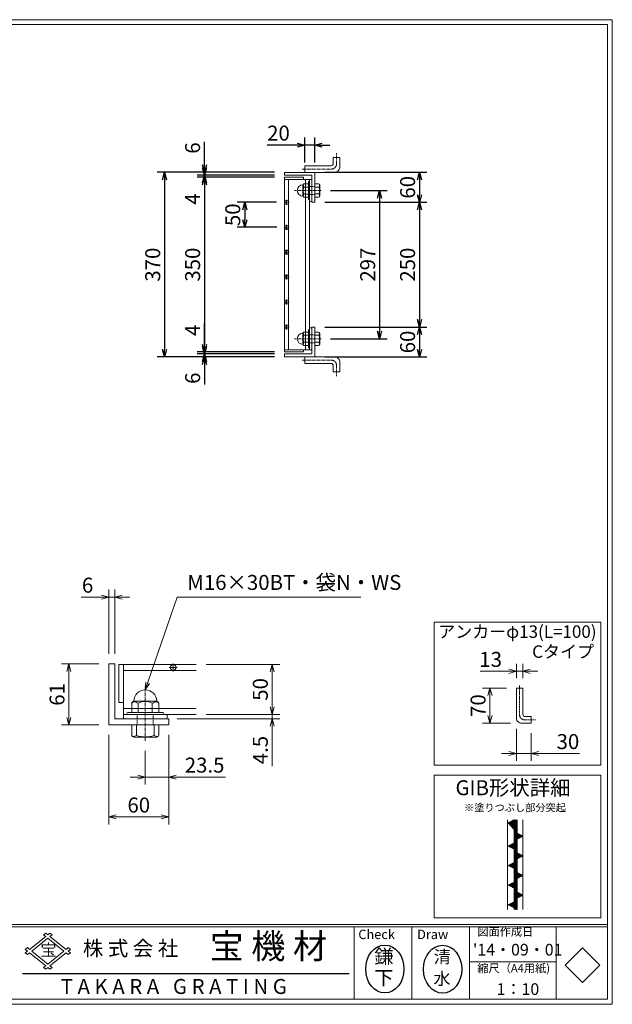
# Model space of a CAD drawing. Units: millimetres. Extents: x 16 to 2805, y 17 to 1990.
# Drawn here: x 1617 to 2805, y 17 to 1990 of the extents above; entities that cross this region are included whole.
import ezdxf

# ---------------------------------------------------------------- set-up
doc = ezdxf.new("R2010")
doc.units = ezdxf.units.MM
doc.linetypes.add('CENTER', pattern=[10, 6.25, -1.25, 1.25, -1.25])
doc.linetypes.add('DASHED', pattern=[3.75, 2.5, -1.25])
for name, color, linetype, lineweight in [('エンボス', 4, 'Continuous', 5), ('中心線', 1, 'CENTER', 5), ('受け枠', 3, 'Continuous', 9), ('寸法線', 2, 'Continuous', 9), ('本体', 7, 'Continuous', 13), ('枠寸法', 31, 'Continuous', 9)]:
    doc.layers.add(name, color=color, linetype=linetype, lineweight=lineweight)
doc.layers.add('外枠', color=7, linetype='Continuous')
doc.dimstyles.new('ISO-25', dxfattribs={"dimscale": 10, "dimtxt": 3, "dimasz": 1.5, "dimexe": 1.5, "dimexo": 2, "dimgap": 0.5, "dimtad": 1, "dimdsep": 46, "dimtxsty": 'Standard', "dimblk": 'OPEN30', "dimcen": 2.5, "dimadec": 0, "dimazin": 0, "dimtfac": 1, "dimtmove": 0, "dimatfit": 0, "dimldrblk": 'OPEN30', "dimfxl": 1, "dimarcsym": 0})

# ---------------------------------------------------------------- blocks, each defined once
blk = doc.blocks.new('GIB詳細')
at = {"layer": 'エンボス', "linetype": 'Continuous'}
h = blk.add_hatch(dxfattribs=at)
h.set_pattern_fill('ANSI31', color=256, scale=0.5, style=0)
h.set_pattern_definition([(45, (8.5257, -12.7679), (-1.122532, 1.122532), [])])
h.paths.add_polyline_path([(26.7, 40.2), (37.9, 45.8), (37.9, 46.6), (26.7, 52.2), (26.7, 79.2), (20.6, 79.2), (8.5, 73.2), (20.6, 59.8), (20.6, 32.6), (8.5, 26.5), (20.6, 20.5), (20.6, -6.7), (8.5, -12.8), (20.6, -18.8), (20.6, -46), (8.5, -52.1), (20.6, -58.1), (20.6, -85.3), (8.5, -91.4), (20.6, -97.4), (20.6, -100.8), (26.7, -100.8), (26.7, -77.8), (37.9, -72.2), (37.9, -71.3), (26.7, -65.7), (26.7, -38.5), (37.9, -32.9), (37.9, -32), (26.7, -26.4), (26.7, 0.8), (37.9, 6.5), (37.9, 7.3), (26.7, 12.9)])
at = {"layer": 'エンボス', "linetype": 'Continuous', "lineweight": 0}
for p, q in [((8.5, 73.2), (20.6, 79.2)), ((8.5, 73.2), (20.6, 59.8)), ((38.8, 46.2), (26.7, 52.2)), ((38.8, 46.2), (26.7, 40.2)), ((8.5, 26.5), (20.6, 32.6)), ((8.5, 26.5), (20.6, 20.5)), ((20.6, 20.5), (20.6, -6.7)), ((38.8, 6.9), (26.7, 12.9)), ((38.8, 6.9), (26.7, 0.8)), ((26.7, 0.8), (26.7, -26.4)), ((8.5, -12.8), (20.6, -6.7)), ((8.5, -12.8), (20.6, -18.8)), ((20.6, -18.8), (20.6, -46)), ((38.8, -32.4), (26.7, -26.4)), ((38.8, -32.4), (26.7, -26.4)), ((38.8, -32.4), (26.7, -38.5)), ((38.8, -32.4), (26.7, -38.5)), ((26.7, -38.5), (26.7, -65.7)), ((8.5, -52.1), (20.6, -46)), ((8.5, -52.1), (20.6, -58.1)), ((20.6, -58.1), (20.6, -85.3)), ((38.8, -71.7), (26.7, -65.7)), ((38.8, -71.7), (26.7, -65.7)), ((38.8, -71.7), (26.7, -65.7)), ((38.8, -71.7), (26.7, -77.8)), ((38.8, -71.7), (26.7, -77.8)), ((38.8, -71.7), (26.7, -77.8)), ((26.7, -77.8), (26.7, -100.8)), ((8.5, -91.4), (20.6, -85.3)), ((8.5, -91.4), (20.6, -97.4)), ((20.6, -97.4), (20.6, -100.8))]:
    blk.add_line(p, q, dxfattribs=at)
at = {"layer": 'エンボス', "lineweight": 0}
for p, q in [((26.7, 79.2), (26.7, 52.2)), ((20.6, 59.8), (20.6, 32.6)), ((26.7, 40.2), (26.7, 12.9)), ((26.7, 38.6), (26.7, 12.9))]:
    blk.add_line(p, q, dxfattribs=at)
at = {"layer": '本体', "lineweight": 0}
for p, q in [((7.7, 79.2), (7.7, -100.8)), ((37.9, 79.2), (37.9, -100.8))]:
    blk.add_line(p, q, dxfattribs=at)
at = {"layer": '本体', "linetype": 'Continuous'}
blk.add_lwpolyline([(-139.6, 168.6), (194.7, 168.6), (194.7, -117.6), (-139.6, -117.6)], close=True, dxfattribs=at)
at = {"layer": '本体', "linetype": 'Continuous', "lineweight": 0, "insert": (-96.9, 158.3), "char_height": 30, "width": 252.84, "attachment_point": 1}
blk.add_mtext('GIB形状詳細', dxfattribs=at)
at = {"layer": '本体', "linetype": 'Continuous', "insert": (-79.9, 111), "char_height": 15, "width": 230.696, "attachment_point": 1}
blk.add_mtext('※塗りつぶし部分突起', dxfattribs=at)
blk = doc.blocks.new('8φボルト穴')
at = {"color": 1}
for p, q in [((3.999999, 4.999999), (3.999999, -5.000001)), ((-0.002071, -0.000001), (8.891344, -0.000001)), ((3.999999, -95.000001), (3.999999, -105.000001)), ((8.999999, -100.000001), (-1.000001, -100.000001))]:
    blk.add_line(p, q, dxfattribs=at)
for centre in [(3.999999, -0.000001), (3.999999, -100.000001)]:
    blk.add_circle(centre, 4)
blk = doc.blocks.new('_Open30')
at = {"color": 0, "linetype": 'ByBlock', "lineweight": -2}
for p, q in [((-1, 0.27), (0, 0)), ((0, 0), (-1, -0.27)), ((0, 0), (-1, 0))]:
    blk.add_line(p, q, dxfattribs=at)
blk = doc.blocks.new('*D24')
at = {"layer": 'Defpoints', "color": 0, "linetype": 'Continuous'}
for p in [(2148.3, 1673.9), (1987.8, 1323.9), (2148.3, 1323.9)]:
    blk.add_point(p, dxfattribs=at)
at = {"layer": '寸法線', "color": 0, "linetype": 'Continuous', "lineweight": -2}
for p, q in [((2128.3, 1673.9), (1972.8, 1673.9)), ((1987.8, 1658.9), (1987.8, 1338.9)), ((2128.3, 1323.9), (1972.8, 1323.9))]:
    blk.add_line(p, q, dxfattribs=at)
at = {"layer": '寸法線', "color": 0, "linetype": 'Continuous', "lineweight": -2, "xscale": 15, "yscale": 15, "zscale": 15}
for p, rotation in [((1987.8, 1673.9), 90), ((1987.8, 1323.9), 270)]:
    blk.add_blockref('_Open30', p, dxfattribs=dict(at, rotation=rotation))
at = {"layer": '寸法線', "color": 0, "linetype": 'Continuous', "insert": (1967.8, 1498.9), "char_height": 30, "attachment_point": 5, "rotation": 90}
blk.add_mtext('350', dxfattribs=at)
blk = doc.blocks.new('*D25')
at = {"layer": 'Defpoints', "color": 0, "linetype": 'Continuous'}
for p in [(2147.8, 1683.9), (1907.8, 1313.9), (2147.8, 1313.9)]:
    blk.add_point(p, dxfattribs=at)
at = {"layer": '枠寸法', "color": 0, "linetype": 'Continuous', "lineweight": -2}
for p, q in [((2127.8, 1683.9), (1892.8, 1683.9)), ((1907.8, 1668.9), (1907.8, 1328.9)), ((2127.8, 1313.9), (1892.8, 1313.9))]:
    blk.add_line(p, q, dxfattribs=at)
at = {"layer": '枠寸法', "color": 0, "linetype": 'Continuous', "lineweight": -2, "xscale": 15, "yscale": 15, "zscale": 15}
for p, rotation in [((1907.8, 1683.9), 90), ((1907.8, 1313.9), 270)]:
    blk.add_blockref('_Open30', p, dxfattribs=dict(at, rotation=rotation))
at = {"layer": '枠寸法', "color": 0, "linetype": 'Continuous', "insert": (1887.8, 1498.9), "char_height": 30, "attachment_point": 5, "rotation": 90}
blk.add_mtext('370', dxfattribs=at)
blk = doc.blocks.new('*D26')
at = {"layer": 'Defpoints', "color": 0, "linetype": 'Continuous'}
for p in [(2208.8, 1683.9), (2208.8, 1623.9), (2418.8, 1623.9)]:
    blk.add_point(p, dxfattribs=at)
at = {"layer": '枠寸法', "color": 0, "linetype": 'Continuous', "lineweight": -2}
for p, q in [((2228.8, 1683.9), (2433.8, 1683.9)), ((2418.8, 1668.9), (2418.8, 1638.9)), ((2228.8, 1623.9), (2433.8, 1623.9))]:
    blk.add_line(p, q, dxfattribs=at)
at = {"layer": '枠寸法', "color": 0, "linetype": 'Continuous', "lineweight": -2, "xscale": 15, "yscale": 15, "zscale": 15}
for p, rotation in [((2418.8, 1683.9), 90), ((2418.8, 1623.9), 270)]:
    blk.add_blockref('_Open30', p, dxfattribs=dict(at, rotation=rotation))
at = {"layer": '枠寸法', "color": 0, "linetype": 'Continuous', "insert": (2398.8, 1653.9), "char_height": 30, "attachment_point": 5, "rotation": 90}
blk.add_mtext('60', dxfattribs=at)
blk = doc.blocks.new('*D27')
at = {"layer": 'Defpoints', "color": 0, "linetype": 'Continuous'}
for p in [(2208.8, 1623.9), (2208.8, 1373.9), (2418.8, 1373.9)]:
    blk.add_point(p, dxfattribs=at)
at = {"layer": '枠寸法', "color": 0, "linetype": 'Continuous', "lineweight": -2}
for p, q in [((2228.8, 1623.9), (2433.8, 1623.9)), ((2418.8, 1608.9), (2418.8, 1388.9)), ((2228.8, 1373.9), (2433.8, 1373.9))]:
    blk.add_line(p, q, dxfattribs=at)
at = {"layer": '枠寸法', "color": 0, "linetype": 'Continuous', "lineweight": -2, "xscale": 15, "yscale": 15, "zscale": 15}
for p, rotation in [((2418.8, 1623.9), 90), ((2418.8, 1373.9), 270)]:
    blk.add_blockref('_Open30', p, dxfattribs=dict(at, rotation=rotation))
at = {"layer": '枠寸法', "color": 0, "linetype": 'Continuous', "insert": (2398.8, 1498.9), "char_height": 30, "attachment_point": 5, "rotation": 90}
blk.add_mtext('250', dxfattribs=at)
blk = doc.blocks.new('*D28')
at = {"layer": 'Defpoints', "color": 0, "linetype": 'Continuous'}
for p in [(2208.8, 1373.9), (2208.8, 1313.9), (2418.8, 1313.9)]:
    blk.add_point(p, dxfattribs=at)
at = {"layer": '枠寸法', "color": 0, "linetype": 'Continuous', "lineweight": -2}
for p, q in [((2228.8, 1373.9), (2433.8, 1373.9)), ((2418.8, 1358.9), (2418.8, 1328.9)), ((2228.8, 1313.9), (2433.8, 1313.9))]:
    blk.add_line(p, q, dxfattribs=at)
at = {"layer": '枠寸法', "color": 0, "linetype": 'Continuous', "lineweight": -2, "xscale": 15, "yscale": 15, "zscale": 15}
for p, rotation in [((2418.8, 1373.9), 90), ((2418.8, 1313.9), 270)]:
    blk.add_blockref('_Open30', p, dxfattribs=dict(at, rotation=rotation))
at = {"layer": '枠寸法', "color": 0, "linetype": 'Continuous', "insert": (2398.8, 1343.9), "char_height": 30, "attachment_point": 5, "rotation": 90}
blk.add_mtext('60', dxfattribs=at)
blk = doc.blocks.new('*D29')
at = {"layer": 'Defpoints', "color": 0, "linetype": 'Continuous'}
for p in [(1987.8, 1683.9), (2147.8, 1683.9), (2147.8, 1677.9)]:
    blk.add_point(p, dxfattribs=at)
at = {"layer": '枠寸法', "color": 0, "linetype": 'Continuous', "lineweight": -2}
for p, q in [((1987.8, 1698.9), (1987.8, 1745.2)), ((2127.8, 1683.9), (1972.8, 1683.9)), ((2127.8, 1677.9), (1972.8, 1677.9)), ((1987.8, 1677.9), (1987.8, 1683.9)), ((1987.8, 1662.9), (1987.8, 1647.9))]:
    blk.add_line(p, q, dxfattribs=at)
at = {"layer": '枠寸法', "color": 0, "linetype": 'Continuous', "lineweight": -2, "xscale": 15, "yscale": 15, "zscale": 15}
for p, rotation in [((1987.8, 1683.9), 270), ((1987.8, 1677.9), 90)]:
    blk.add_blockref('_Open30', p, dxfattribs=dict(at, rotation=rotation))
at = {"layer": '枠寸法', "color": 0, "linetype": 'Continuous', "insert": (1967.8, 1732.6), "char_height": 30, "attachment_point": 5, "rotation": 90}
blk.add_mtext('6', dxfattribs=at)
blk = doc.blocks.new('*D30')
at = {"layer": 'Defpoints', "color": 0, "linetype": 'Continuous'}
for p in [(2147.8, 1677.9), (1987.8, 1673.9), (2147.8, 1673.9)]:
    blk.add_point(p, dxfattribs=at)
at = {"layer": '枠寸法', "color": 0, "linetype": 'Continuous', "lineweight": -2}
for p, q in [((1987.8, 1692.9), (1987.8, 1707.9)), ((2127.8, 1677.9), (1972.8, 1677.9)), ((1987.8, 1677.9), (1987.8, 1673.9)), ((2127.8, 1673.9), (1972.8, 1673.9)), ((1987.8, 1658.9), (1987.8, 1617))]:
    blk.add_line(p, q, dxfattribs=at)
at = {"layer": '枠寸法', "color": 0, "linetype": 'Continuous', "lineweight": -2, "xscale": 15, "yscale": 15, "zscale": 15}
for p, rotation in [((1987.8, 1677.9), 270), ((1987.8, 1673.9), 90)]:
    blk.add_blockref('_Open30', p, dxfattribs=dict(at, rotation=rotation))
at = {"layer": '枠寸法', "color": 0, "linetype": 'Continuous', "insert": (1967.8, 1630.4), "char_height": 30, "attachment_point": 5, "rotation": 90}
blk.add_mtext('4', dxfattribs=at)
blk = doc.blocks.new('*D31')
at = {"layer": 'Defpoints', "color": 0, "linetype": 'Continuous'}
for p in [(1987.8, 1313.9), (2147.8, 1319.9), (2147.8, 1313.9)]:
    blk.add_point(p, dxfattribs=at)
at = {"layer": '枠寸法', "color": 0, "linetype": 'Continuous', "lineweight": -2}
for p, q in [((1987.8, 1334.9), (1987.8, 1349.9)), ((2127.8, 1319.9), (1972.8, 1319.9)), ((2127.8, 1313.9), (1972.8, 1313.9)), ((1987.8, 1319.9), (1987.8, 1313.9)), ((1987.8, 1298.9), (1987.8, 1258.7))]:
    blk.add_line(p, q, dxfattribs=at)
at = {"layer": '枠寸法', "color": 0, "linetype": 'Continuous', "lineweight": -2, "xscale": 15, "yscale": 15, "zscale": 15}
for p, rotation in [((1987.8, 1319.9), 270), ((1987.8, 1313.9), 90)]:
    blk.add_blockref('_Open30', p, dxfattribs=dict(at, rotation=rotation))
at = {"layer": '枠寸法', "color": 0, "linetype": 'Continuous', "insert": (1967.8, 1271.3), "char_height": 30, "attachment_point": 5, "rotation": 90}
blk.add_mtext('6', dxfattribs=at)
blk = doc.blocks.new('*D32')
at = {"layer": 'Defpoints', "color": 0, "linetype": 'Continuous'}
for p in [(1987.8, 1323.9), (2147.8, 1323.9), (2147.8, 1319.9)]:
    blk.add_point(p, dxfattribs=at)
at = {"layer": '枠寸法', "color": 0, "linetype": 'Continuous', "lineweight": -2}
for p, q in [((1987.8, 1338.9), (1987.8, 1380.8)), ((2127.8, 1323.9), (1972.8, 1323.9)), ((1987.8, 1319.9), (1987.8, 1323.9)), ((2127.8, 1319.9), (1972.8, 1319.9)), ((1987.8, 1304.9), (1987.8, 1289.9))]:
    blk.add_line(p, q, dxfattribs=at)
at = {"layer": '枠寸法', "color": 0, "linetype": 'Continuous', "lineweight": -2, "xscale": 15, "yscale": 15, "zscale": 15}
for p, rotation in [((1987.8, 1323.9), 270), ((1987.8, 1319.9), 90)]:
    blk.add_blockref('_Open30', p, dxfattribs=dict(at, rotation=rotation))
at = {"layer": '枠寸法', "color": 0, "linetype": 'Continuous', "insert": (1967.8, 1367.3), "char_height": 30, "attachment_point": 5, "rotation": 90}
blk.add_mtext('4', dxfattribs=at)
blk = doc.blocks.new('*D34')
at = {"layer": 'Defpoints', "color": 0, "linetype": 'Continuous'}
for p in [(2220.5, 1647.4), (2220.5, 1350.4), (2338.8, 1350.4)]:
    blk.add_point(p, dxfattribs=at)
at = {"layer": '寸法線', "color": 0, "linetype": 'Continuous', "lineweight": -2}
for p, q in [((2240.5, 1647.4), (2353.8, 1647.4)), ((2338.8, 1632.4), (2338.8, 1365.4)), ((2240.5, 1350.4), (2353.8, 1350.4))]:
    blk.add_line(p, q, dxfattribs=at)
at = {"layer": '寸法線', "color": 0, "linetype": 'Continuous', "lineweight": -2, "xscale": 15, "yscale": 15, "zscale": 15}
for p, rotation in [((2338.8, 1647.4), 90), ((2338.8, 1350.4), 270)]:
    blk.add_blockref('_Open30', p, dxfattribs=dict(at, rotation=rotation))
at = {"layer": '寸法線', "color": 0, "linetype": 'Continuous', "insert": (2318.8, 1498.9), "char_height": 30, "attachment_point": 5, "rotation": 90}
blk.add_mtext('297', dxfattribs=at)
blk = doc.blocks.new('*D37')
at = {"layer": 'Defpoints', "color": 0, "ltscale": 3}
for p in [(2188.8, 1738.6), (2188.8, 1683.9), (2208.8, 1683.9)]:
    blk.add_point(p, dxfattribs=at)
at = {"layer": '枠寸法', "color": 0, "lineweight": -2, "ltscale": 3}
for p, q in [((2173.8, 1738.6), (2113.2, 1738.6)), ((2188.8, 1703.9), (2188.8, 1753.6)), ((2208.8, 1738.6), (2188.8, 1738.6)), ((2208.8, 1703.9), (2208.8, 1753.6)), ((2223.8, 1738.6), (2238.8, 1738.6))]:
    blk.add_line(p, q, dxfattribs=at)
at = {"layer": '枠寸法', "color": 0, "lineweight": -2, "ltscale": 3, "xscale": 15, "yscale": 15, "zscale": 15}
blk.add_blockref('_Open30', (2188.8, 1738.6), dxfattribs=at)
at = {"layer": '枠寸法', "color": 0, "lineweight": -2, "ltscale": 3, "xscale": 15, "yscale": 15, "zscale": 15, "rotation": 180}
blk.add_blockref('_Open30', (2208.8, 1738.6), dxfattribs=at)
at = {"layer": '枠寸法', "color": 0, "ltscale": 3, "insert": (2136, 1758.6), "char_height": 30, "attachment_point": 5}
blk.add_mtext('20', dxfattribs=at)
blk = doc.blocks.new('*D38')
at = {"layer": 'Defpoints', "color": 0, "ltscale": 3}
for p in [(2152.3, 1623.9), (2068.3, 1573.9), (2152.8, 1573.9)]:
    blk.add_point(p, dxfattribs=at)
at = {"layer": '寸法線', "color": 0, "lineweight": -2, "ltscale": 3}
for p, q in [((2132.3, 1623.9), (2053.3, 1623.9)), ((2068.3, 1608.9), (2068.3, 1588.9)), ((2132.8, 1573.9), (2053.3, 1573.9))]:
    blk.add_line(p, q, dxfattribs=at)
at = {"layer": '寸法線', "color": 0, "lineweight": -2, "ltscale": 3, "xscale": 15, "yscale": 15, "zscale": 15}
for p, rotation in [((2068.3, 1623.9), 90), ((2068.3, 1573.9), 270)]:
    blk.add_blockref('_Open30', p, dxfattribs=dict(at, rotation=rotation))
at = {"layer": '寸法線', "color": 0, "ltscale": 3, "insert": (2048.3, 1598.9), "char_height": 30, "attachment_point": 5, "rotation": 90}
blk.add_mtext('50', dxfattribs=at)
blk = doc.blocks.new('*D6')
at = {"layer": 'Defpoints', "color": 0, "ltscale": 3}
for p in [(164.8, 92.8), (194.8, 84.3), (194.8, 23.3)]:
    blk.add_point(p, dxfattribs=at)
at = {"layer": '枠寸法', "color": 0, "lineweight": -2, "ltscale": 3}
for p, q in [((164.8, 72.8), (164.8, 8.3)), ((194.8, 64.3), (194.8, 8.3)), ((149.8, 23.3), (134.8, 23.3)), ((164.8, 23.3), (194.8, 23.3)), ((209.8, 23.3), (291.1, 23.3))]:
    blk.add_line(p, q, dxfattribs=at)
at = {"layer": '枠寸法', "color": 0, "lineweight": -2, "ltscale": 3, "xscale": 15, "yscale": 15, "zscale": 15}
blk.add_blockref('_Open30', (164.8, 23.3), dxfattribs=at)
at = {"layer": '枠寸法', "color": 0, "lineweight": -2, "ltscale": 3, "xscale": 15, "yscale": 15, "zscale": 15, "rotation": 180}
blk.add_blockref('_Open30', (194.8, 23.3), dxfattribs=at)
at = {"layer": '枠寸法', "color": 0, "ltscale": 3, "insert": (268.2, 43.3), "char_height": 30, "attachment_point": 5}
blk.add_mtext('30', dxfattribs=at)
blk = doc.blocks.new('*D7')
at = {"layer": 'Defpoints', "color": 0, "ltscale": 3}
for p in [(164.8, 188), (164.8, 154.3), (177.8, 154.3)]:
    blk.add_point(p, dxfattribs=at)
at = {"layer": '枠寸法', "color": 0, "lineweight": -2, "ltscale": 3}
for p, q in [((164.8, 174.3), (164.8, 203)), ((177.8, 174.3), (177.8, 203)), ((149.8, 188), (91.9, 188)), ((177.8, 188), (164.8, 188)), ((192.8, 188), (207.8, 188))]:
    blk.add_line(p, q, dxfattribs=at)
at = {"layer": '枠寸法', "color": 0, "lineweight": -2, "ltscale": 3, "xscale": 15, "yscale": 15, "zscale": 15}
blk.add_blockref('_Open30', (164.8, 188), dxfattribs=at)
at = {"layer": '枠寸法', "color": 0, "lineweight": -2, "ltscale": 3, "xscale": 15, "yscale": 15, "zscale": 15, "rotation": 180}
blk.add_blockref('_Open30', (177.8, 188), dxfattribs=at)
at = {"layer": '枠寸法', "color": 0, "ltscale": 3, "insert": (113.3, 208), "char_height": 30, "attachment_point": 5}
blk.add_mtext('13', dxfattribs=at)
blk = doc.blocks.new('*D8')
at = {"layer": 'Defpoints', "color": 0, "ltscale": 3}
for p in [(111.9, 154.3), (164.8, 154.3), (173.3, 84.3)]:
    blk.add_point(p, dxfattribs=at)
at = {"layer": '枠寸法', "color": 0, "lineweight": -2, "ltscale": 3}
for p, q in [((144.8, 154.3), (96.9, 154.3)), ((111.9, 99.3), (111.9, 139.3)), ((153.3, 84.3), (96.9, 84.3))]:
    blk.add_line(p, q, dxfattribs=at)
at = {"layer": '枠寸法', "color": 0, "lineweight": -2, "ltscale": 3, "xscale": 15, "yscale": 15, "zscale": 15}
for p, rotation in [((111.9, 154.3), 90), ((111.9, 84.3), 270)]:
    blk.add_blockref('_Open30', p, dxfattribs=dict(at, rotation=rotation))
at = {"layer": '枠寸法', "color": 0, "ltscale": 3, "insert": (91.9, 119.3), "char_height": 30, "attachment_point": 5, "rotation": 90}
blk.add_mtext('70', dxfattribs=at)
blk = doc.blocks.new('*D14')
at = {"layer": 'Defpoints', "color": 0, "ltscale": 3}
for p in [(160.5, 751.8), (102.2, 742.8), (312.8, 742.8)]:
    blk.add_point(p, dxfattribs=at)
at = {"layer": '寸法線', "color": 0, "lineweight": -2, "ltscale": 3}
for p, q in [((312.8, 766.8), (312.8, 781.8)), ((180.5, 751.8), (327.8, 751.8)), ((312.8, 751.8), (312.8, 742.8)), ((122.2, 742.8), (327.8, 742.8)), ((312.8, 727.8), (312.8, 647.8))]:
    blk.add_line(p, q, dxfattribs=at)
at = {"layer": '寸法線', "color": 0, "lineweight": -2, "ltscale": 3, "xscale": 15, "yscale": 15, "zscale": 15}
for p, rotation in [((312.8, 751.8), 270), ((312.8, 742.8), 90)]:
    blk.add_blockref('_Open30', p, dxfattribs=dict(at, rotation=rotation))
at = {"layer": '寸法線', "color": 0, "ltscale": 3, "insert": (292.8, 680.3), "char_height": 30, "attachment_point": 5, "rotation": 90}
blk.add_mtext('4.5', dxfattribs=at)
blk = doc.blocks.new('*D11')
at = {"layer": 'Defpoints', "color": 0, "ltscale": 3}
for p in [(105.2, 730.8), (58.2, 698.7), (105.2, 626.2)]:
    blk.add_point(p, dxfattribs=at)
at = {"layer": '寸法線', "color": 0, "lineweight": -2, "ltscale": 3}
for p, q in [((105.2, 710.8), (105.2, 611.2)), ((58.2, 678.7), (58.2, 611.2)), ((43.2, 626.2), (28.2, 626.2)), ((58.2, 626.2), (105.2, 626.2)), ((120.2, 626.2), (219.1, 626.2))]:
    blk.add_line(p, q, dxfattribs=at)
at = {"layer": '寸法線', "color": 0, "lineweight": -2, "ltscale": 3, "xscale": 15, "yscale": 15, "zscale": 15}
blk.add_blockref('_Open30', (58.2, 626.2), dxfattribs=at)
at = {"layer": '寸法線', "color": 0, "lineweight": -2, "ltscale": 3, "xscale": 15, "yscale": 15, "zscale": 15, "rotation": 180}
blk.add_blockref('_Open30', (105.2, 626.2), dxfattribs=at)
at = {"layer": '寸法線', "color": 0, "ltscale": 3, "insert": (177.2, 646.2), "char_height": 30, "attachment_point": 5}
blk.add_mtext('23.5', dxfattribs=at)
blk = doc.blocks.new('*D13')
at = {"layer": 'Defpoints', "color": 0, "ltscale": 3}
for p in [(-94.8, 852.8), (-14.8, 852.8), (-14.8, 730.8)]:
    blk.add_point(p, dxfattribs=at)
at = {"layer": '寸法線', "color": 0, "lineweight": -2, "ltscale": 3}
for p, q in [((-34.8, 852.8), (-109.8, 852.8)), ((-94.8, 745.8), (-94.8, 837.8)), ((-34.8, 730.8), (-109.8, 730.8))]:
    blk.add_line(p, q, dxfattribs=at)
at = {"layer": '寸法線', "color": 0, "lineweight": -2, "ltscale": 3, "xscale": 15, "yscale": 15, "zscale": 15}
for p, rotation in [((-94.8, 852.8), 90), ((-94.8, 730.8), 270)]:
    blk.add_blockref('_Open30', p, dxfattribs=dict(at, rotation=rotation))
at = {"layer": '寸法線', "color": 0, "ltscale": 3, "insert": (-114.8, 791.8), "char_height": 30, "attachment_point": 5, "rotation": 90}
blk.add_mtext('61', dxfattribs=at)
blk = doc.blocks.new('*D12')
at = {"layer": 'Defpoints', "color": 0, "ltscale": 3}
for p in [(-14.8, 730.8), (105.2, 730.8), (105.2, 546.2)]:
    blk.add_point(p, dxfattribs=at)
at = {"layer": '寸法線', "color": 0, "lineweight": -2, "ltscale": 3}
for p, q in [((-14.8, 710.8), (-14.8, 531.2)), ((105.2, 710.8), (105.2, 531.2)), ((0.2, 546.2), (90.2, 546.2))]:
    blk.add_line(p, q, dxfattribs=at)
at = {"layer": '寸法線', "color": 0, "lineweight": -2, "ltscale": 3, "xscale": 15, "yscale": 15, "zscale": 15, "rotation": 180}
blk.add_blockref('_Open30', (-14.8, 546.2), dxfattribs=at)
at = {"layer": '寸法線', "color": 0, "lineweight": -2, "ltscale": 3, "xscale": 15, "yscale": 15, "zscale": 15}
blk.add_blockref('_Open30', (105.2, 546.2), dxfattribs=at)
at = {"layer": '寸法線', "color": 0, "ltscale": 3, "insert": (45.2, 566.2), "char_height": 30, "attachment_point": 5}
blk.add_mtext('60', dxfattribs=at)
blk = doc.blocks.new('*D16')
at = {"layer": 'Defpoints', "color": 0, "ltscale": 3}
for p in [(-14.8, 986.8), (-14.8, 852.8), (-2.8, 852.8)]:
    blk.add_point(p, dxfattribs=at)
at = {"layer": '寸法線', "color": 0, "lineweight": -2, "ltscale": 3}
for p, q in [((-29.8, 986.8), (-70, 986.8)), ((-14.8, 872.8), (-14.8, 1001.8)), ((-2.8, 986.8), (-14.8, 986.8)), ((-2.8, 872.8), (-2.8, 1001.8)), ((12.2, 986.8), (27.2, 986.8))]:
    blk.add_line(p, q, dxfattribs=at)
at = {"layer": '寸法線', "color": 0, "lineweight": -2, "ltscale": 3, "xscale": 15, "yscale": 15, "zscale": 15}
blk.add_blockref('_Open30', (-14.8, 986.8), dxfattribs=at)
at = {"layer": '寸法線', "color": 0, "lineweight": -2, "ltscale": 3, "xscale": 15, "yscale": 15, "zscale": 15, "rotation": 180}
blk.add_blockref('_Open30', (-2.8, 986.8), dxfattribs=at)
at = {"layer": '寸法線', "color": 0, "ltscale": 3, "insert": (-57.4, 1006.8), "char_height": 30, "attachment_point": 5}
blk.add_mtext('6', dxfattribs=at)
blk = doc.blocks.new('φ6')
at = {"layer": '中心線'}
for p, q in [((-1, 0), (7, 0)), ((3, -4), (3, 4))]:
    blk.add_line(p, q, dxfattribs=at)
at = {"layer": '本体', "ltscale": 3}
blk.add_circle((3, 0), 3, dxfattribs=at)
blk = doc.blocks.new('*D15')
at = {"layer": 'Defpoints', "color": 0, "ltscale": 3}
for p in [(160.5, 851.8), (312.8, 851.8), (160.5, 751.8)]:
    blk.add_point(p, dxfattribs=at)
at = {"layer": '寸法線', "color": 0, "lineweight": -2, "ltscale": 3}
for p, q in [((180.5, 851.8), (327.8, 851.8)), ((312.8, 766.8), (312.8, 836.8)), ((180.5, 751.8), (327.8, 751.8))]:
    blk.add_line(p, q, dxfattribs=at)
at = {"layer": '寸法線', "color": 0, "lineweight": -2, "ltscale": 3, "xscale": 15, "yscale": 15, "zscale": 15}
for p, rotation in [((312.8, 851.8), 90), ((312.8, 751.8), 270)]:
    blk.add_blockref('_Open30', p, dxfattribs=dict(at, rotation=rotation))
at = {"layer": '寸法線', "color": 0, "ltscale": 3, "insert": (292.8, 801.8), "char_height": 30, "attachment_point": 5, "rotation": 90}
blk.add_mtext('50', dxfattribs=at)
blk = doc.blocks.new('鎌下')
at = {"layer": '外枠', "linetype": 'Continuous'}
blk.add_ellipse((61.7, -84.6), major_axis=(0, -47.9), ratio=0.8, dxfattribs=at)
at = {"layer": '外枠', "linetype": 'Continuous', "char_height": 28.175, "width": 43.853, "attachment_point": 1}
for s, insert in [('{\\fHGSeikaishotaiPRO|b0|i0|c128|p65;鎌}', (40.6, -45.6)), ('{\\fHGSeikaishotaiPRO|b0|i0|c128|p65;下}', (40.6, -88.1))]:
    blk.add_mtext(s, dxfattribs=dict(at, insert=insert))
blk = doc.blocks.new('1M16ボルト断面図(ｺﾞﾑ無)')
at = {"layer": '中心線', "linetype": 'CENTER'}
blk.add_line((0, -23.5), (0, 30), dxfattribs=at)
at = {"layer": '受け枠'}
for p, q in [((-17.5, 1.9), (17.5, 1.9)), ((-17.5, 0), (17.5, 0)), ((-13.5, 11.1), (-13.5, 1.9)), ((-11.4, 13.2), (11.4, 13.2)), ((-7, 11.1), (-7, 1.9)), ((7, 11.1), (7, 1.9)), ((13.5, 11.1), (13.5, 1.9)), ((-13.5, -10.5), (13.5, -10.5)), ((-13.5, -10.5), (-13.5, -18.1)), ((-6.9, -18.6), (-6.9, -10.5)), ((6.9, -18.6), (6.9, -10.5)), ((13.5, -10.5), (13.5, -18.1)), ((-10.7, -20.9), (10.7, -20.9))]:
    blk.add_line(p, q, dxfattribs=at)
at = {"layer": '受け枠', "linetype": 'DASHED'}
for p, q in [((-8, -10.5), (-8, 0)), ((8, -10.5), (8, 0))]:
    blk.add_line(p, q, dxfattribs=at)
at = {"layer": '受け枠', "ltscale": 3}
for centre, radius, start, end in [((0, 13.2), 11.4, 0, 180), ((0, -1.6), 14.5, 61.0495, 118.9505), ((0, -6.2), 14.1, 240.7011, 299.2989)]:
    blk.add_arc(centre, radius, start, end, dxfattribs=at)
at = {"layer": '受け枠'}
for centre, radius, start, end in [((-17.5, 0.9), 1, 90, 180), ((-17.5, 1), 1, 180, 270), ((-11.4, 11.1), 2.08, 90, 180), ((11.4, 11.1), 2.08, 0, 90), ((17.5, 0.9), 1, 0, 90), ((17.5, 1), 1, 270, 0), ((-10.7, -18.1), 2.77, 180, 270), ((10.7, -18.1), 2.77, 270, 0)]:
    blk.add_arc(centre, radius, start, end, dxfattribs=at)
at = {"layer": '受け枠', "ltscale": 3}
for points in [[(-11.4, 12.5), (-12.1, 12.4), (-13.1, 12), (-13.5, 11.1)], [(-7, 11.1), (-8.4, 12), (-10, 12.6), (-11.4, 12.5)], [(7, 11.1), (8.4, 12), (10, 12.6), (11.4, 12.5)], [(11.4, 12.5), (12.1, 12.4), (13.1, 12), (13.5, 11.1)], [(-11.4, -20), (-12.1, -19.9), (-13.3, -19.7), (-13.5, -17.6)], [(-6.9, -18.6), (-8.4, -19.5), (-10, -20.1), (-11.4, -20)], [(6.9, -18.6), (8.4, -19.5), (10, -20.1), (11.4, -20)], [(11.4, -20), (12.1, -19.9), (13.3, -19.7), (13.5, -17.6)]]:
    blk.add_open_spline(points, degree=3, dxfattribs=at)
blk = doc.blocks.new('詳細通し枠CタイプH56以上')
at = {"layer": '枠寸法', "linetype": 'CENTER'}
for p, q in [((171.291, 159.436), (171.291, 100.7)), ((181.191, 90.8), (203.041, 90.8))]:
    blk.add_line(p, q, dxfattribs=at)
at = {"layer": '枠寸法'}
for p, q in [((164.791, 154.3), (164.791, 92.8)), ((177.791, 154.3), (164.791, 154.3)), ((177.791, 102.3), (177.791, 154.3)), ((173.291, 84.3), (194.791, 84.3)), ((194.791, 97.3), (182.791, 97.3)), ((194.791, 97.3), (194.791, 84.3))]:
    blk.add_line(p, q, dxfattribs=at)
at = {"layer": '枠寸法', "ltscale": 3}
blk.add_lwpolyline([(0, 286.82), (334.32, 286.82), (334.32, 0), (0, 0)], close=True, dxfattribs=at)
at = {"layer": '枠寸法', "linetype": 'CENTER'}
blk.add_arc((181.191, 100.7), 9.9, 180, 270, dxfattribs=at)
at = {"layer": '枠寸法'}
for centre, radius, start, end in [((182.791, 102.3), 5, 180, 270), ((174.546, 94.054), 9.835, 187.329232, 262.670768)]:
    blk.add_arc(centre, radius, start, end, dxfattribs=at)
at = {"layer": '枠寸法', "linetype": 'Continuous', "lineweight": 9, "ltscale": 100, "char_height": 25, "attachment_point": 1}
for s, insert, width in [('アンカーφ13(L=100)', (8.084, 280.031), 1015.1375), ('Cタイプ', (196.493, 239.968), 111.45995)]:
    blk.add_mtext(s, dxfattribs=dict(at, insert=insert, width=width))
at = {"layer": '枠寸法', "ltscale": 3}
dim = blk.add_linear_dim(base=(164.791, 188.02), p1=(177.791, 154.3), p2=(164.791, 154.3), dimstyle='ISO-25', dxfattribs=at)
dim.commit()
dim.dimension.update_dxf_attribs({"geometry": '*D7', "text_midpoint": (113.344, 208.02)})
dim = blk.add_linear_dim(base=(111.889, 154.3), p1=(173.291, 84.3), p2=(164.791, 154.3), angle=90, dimstyle='ISO-25', dxfattribs=at)
dim.commit()
dim.dimension.update_dxf_attribs({"geometry": '*D8', "text_midpoint": (91.889, 119.3)})
dim = blk.add_linear_dim(base=(194.791, 23.331), p1=(164.791, 92.8), p2=(194.791, 84.3), dimstyle='ISO-25', dxfattribs=at)
dim.commit()
dim.dimension.update_dxf_attribs({"geometry": '*D6', "text_midpoint": (268.22, 23.331), "dimtype": 160})
blk = doc.blocks.new('H50A用')
at = {"layer": '中心線', "linetype": 'CENTER'}
blk.add_line((-927, 367.902), (-927, 477.202), dxfattribs=at)
at = {"layer": '受け枠', "ltscale": 3}
for p, q in [((-1000, 522), (-1000, 400)), ((-988, 522), (-1000, 522)), ((-988, 412), (-988, 522)), ((-1000, 400), (-880, 400)), ((-880, 412), (-988, 412)), ((-880, 400), (-880, 412))]:
    blk.add_line(p, q, dxfattribs=at)
at = {"layer": '受け枠'}
for p, q in [((-954, 443.148), (-954, 424.889)), ((-949.846, 447.302), (-904.154, 447.302)), ((-941.019, 443.148), (-941.019, 424.889)), ((-912.981, 443.148), (-912.981, 424.889)), ((-900, 443.148), (-900, 424.889)), ((-962, 424.889), (-892, 424.889)), ((-962, 421), (-892, 421)), ((-954, 400), (-954, 379.282)), ((-954, 400), (-900, 400)), ((-944.744, 378.662), (-944.744, 400)), ((-909.256, 378.662), (-909.256, 400)), ((-900, 400), (-900, 379.282)), ((-950.103, 375.385), (-903.897, 375.385))]:
    blk.add_line(p, q, dxfattribs=at)
at = {"layer": '受け枠', "linetype": 'DASHED'}
for p, q in [((-943, 400), (-943, 421)), ((-911, 400), (-911, 421))]:
    blk.add_line(p, q, dxfattribs=at)
at = {"layer": '受け枠', "ltscale": 3}
for centre, radius, start, end in [((-927, 447.302), 22.846, 0, 180), ((-927, 417.805), 28.962, 61.049544, 118.950456), ((-927, 439.194), 63.079, 253.662599, 286.337401)]:
    blk.add_arc(centre, radius, start, end, dxfattribs=at)
at = {"layer": '受け枠'}
for centre, radius, start, end in [((-949.846, 443.148), 4.154, 90, 180), ((-904.154, 443.148), 4.154, 0, 90), ((-962, 422.889), 2, 90, 180), ((-962, 423), 2, 180, 270), ((-892, 422.889), 2, 0, 90), ((-892, 423), 2, 270, 0), ((-950.103, 379.282), 3.897, 180, 270), ((-903.897, 379.282), 3.897, 270, 0)]:
    blk.add_arc(centre, radius, start, end, dxfattribs=at)
at = {"layer": '受け枠', "ltscale": 3}
for points in [[(-949.846, 445.976), (-951.101, 445.75), (-953.187, 445.001), (-954, 443.148)], [(-941.019, 443.148), (-943.853, 445.018), (-946.918, 446.167), (-949.846, 445.976)], [(-912.981, 443.148), (-910.147, 445.018), (-907.082, 446.167), (-904.154, 445.976)], [(-904.154, 445.976), (-902.899, 445.75), (-900.813, 445.001), (-900, 443.148)], [(-951.077, 376.672), (-951.96, 376.831), (-953.684, 377.103), (-954, 380.013)], [(-944.744, 378.662), (-946.86, 377.346), (-949.016, 376.538), (-951.077, 376.672)], [(-909.256, 378.662), (-907.14, 377.346), (-904.984, 376.538), (-902.923, 376.672)], [(-902.923, 376.672), (-902.04, 376.831), (-900.316, 377.103), (-900, 380.013)]]:
    blk.add_open_spline(points, degree=3, dxfattribs=at)
at = {"layer": '本体', "ltscale": 3}
for p, q in [((-980, 521), (-980, 445)), ((-971, 521), (-980, 521)), ((-971, 521), (-824.798, 521)), ((-971, 421), (-971, 521)), ((-971, 509), (-824.798, 509)), ((-980, 445), (-971, 445)), ((-971, 433), (-824.798, 433)), ((-971, 421), (-824.798, 421)), ((-971, 412), (-971, 421)), ((-971, 421), (-883, 421)), ((-883, 421), (-883, 412)), ((-883, 412), (-971, 412))]:
    blk.add_line(p, q, dxfattribs=at)
at = {"layer": '本体', "ltscale": 3, "xscale": 1.999999999997953, "yscale": 1.999999999997953, "zscale": 1.999999999997953, "rotation": 270}
blk.add_blockref('φ6', (-871, 521), dxfattribs=at)
at = {"layer": '寸法線', "ltscale": 3, "insert": (-842.767, 661.014), "char_height": 30, "attachment_point": 7}
blk.add_mtext('M16×30BT・袋N・WS', dxfattribs=at)
at = {"layer": '寸法線', "ltscale": 3}
for base, p1, p2, picture, middle in [((-1000, 656.014), (-988, 522), (-1000, 522), '*D16', (-1042.614, 676.014)), ((-880, 215.385), (-1000, 400), (-880, 400), '*D12', (-940, 235.385)), ((-880, 295.385), (-927, 367.902), (-880, 400), '*D11', (-808.071, 315.385))]:
    dim = blk.add_linear_dim(base=base, p1=p1, p2=p2, dimstyle='ISO-25', override={"dimlfac": 0.5}, dxfattribs=at)
    dim.commit()
    dim.dimension.update_dxf_attribs({"geometry": picture, "text_midpoint": middle, "insert": (-985.25, -330.801)})
for base, p1, p2, picture, middle in [((-1080, 522), (-1000, 400), (-1000, 522), '*D13', (-1100, 461)), ((-672.455, 521), (-824.798, 421), (-824.798, 521), '*D15', (-692.455, 471)), ((-672.455, 412), (-824.798, 421), (-883, 412), '*D14', (-692.455, 349.513))]:
    dim = blk.add_linear_dim(base=base, p1=p1, p2=p2, angle=90, dimstyle='ISO-25', override={"dimlfac": 0.5}, dxfattribs=at)
    dim.commit()
    dim.dimension.update_dxf_attribs({"geometry": picture, "text_midpoint": middle, "insert": (-985.25, -330.801)})
at = {"layer": '寸法線', "ltscale": 3, "annotation_type": 0, "has_hookline": 1, "hookline_direction": 0, "text_width": 347.665}
blk.add_leader([(-927, 470.148), (-862.767, 656.014), (-847.767, 656.014)], dimstyle='ISO-25', override={"dimgap": 0.5, "dimtad": 1}, dxfattribs=at)

msp = doc.modelspace()

# ---------------------------------------------------------------- linework, layer by layer
at = {"layer": '受け枠', "linetype": 'CENTER'}
for p, q in [((2252.313, 1700.29), (2252.313, 1722.139)), ((2183.677, 1690.39), (2242.413, 1690.39)), ((2183.677, 1307.39), (2242.413, 1307.39)), ((2252.313, 1297.49), (2252.313, 1275.64))]:
    msp.add_line(p, q, dxfattribs=at)
at = {"layer": '受け枠'}
for p, q in [((2245.813, 1713.89), (2245.813, 1701.89)), ((2245.813, 1713.89), (2258.813, 1713.89)), ((2258.813, 1692.39), (2258.813, 1713.89)), ((2147.813, 1683.89), (2208.813, 1683.89)), ((2147.813, 1683.89), (2147.813, 1677.89)), ((2147.813, 1677.89), (2202.813, 1677.89)), ((2188.813, 1696.89), (2188.813, 1683.89)), ((2240.813, 1696.89), (2188.813, 1696.89)), ((2188.813, 1683.89), (2250.313, 1683.89)), ((2202.813, 1677.89), (2202.813, 1623.89)), ((2208.813, 1683.89), (2208.813, 1623.89)), ((2202.813, 1623.89), (2208.813, 1623.89)), ((2202.813, 1319.89), (2202.813, 1373.89)), ((2202.813, 1373.89), (2208.813, 1373.89)), ((2208.813, 1313.89), (2208.813, 1373.89)), ((2147.813, 1319.89), (2202.813, 1319.89)), ((2147.813, 1313.89), (2147.813, 1319.89)), ((2147.813, 1313.89), (2208.813, 1313.89)), ((2188.813, 1313.89), (2250.313, 1313.89)), ((2188.813, 1300.89), (2188.813, 1313.89)), ((2258.813, 1305.39), (2258.813, 1283.89)), ((2240.813, 1300.89), (2188.813, 1300.89)), ((2245.813, 1283.89), (2245.813, 1295.89)), ((2245.813, 1283.89), (2258.813, 1283.89))]:
    msp.add_line(p, q, dxfattribs=at)
for centre, radius, start, end in [((2240.813, 1701.89), 5, 270, 0), ((2249.058, 1693.644), 9.835, 277.329232, 352.670768), ((2249.058, 1304.135), 9.835, 7.329232, 82.670768), ((2240.813, 1295.89), 5, 0, 90)]:
    msp.add_arc(centre, radius, start, end, dxfattribs=at)
at = {"layer": '受け枠', "linetype": 'CENTER'}
for centre, start, end in [((2242.413, 1700.29), 270, 0), ((2242.413, 1297.49), 0, 90)]:
    msp.add_arc(centre, 9.9, start, end, dxfattribs=at)
at = {"layer": '外枠', "lineweight": 9, "ltscale": 80}
for p, q in [((2805.38, 1989.8), (15.869, 1989.8)), ((2805.38, 16.531), (2805.38, 1989.8)), ((15.869, 16.531), (2805.38, 16.531))]:
    msp.add_line(p, q, dxfattribs=at)
at = {"layer": '外枠', "lineweight": 9, "ltscale": 100}
for p, q in [((25.869, 1980.408), (2795.988, 1980.408)), ((2795.988, 1980.408), (2795.988, 26.531)), ((25.869, 26.531), (2795.988, 26.531))]:
    msp.add_line(p, q, dxfattribs=at)
at = {"layer": '外枠', "linetype": 'Continuous', "lineweight": 9, "ltscale": 100}
for p, q in [((25.869, 176.626), (2795.988, 176.626)), ((25.869, 171.93), (2795.988, 171.93)), ((1669.305, 159.394), (1664.991, 155.943)), ((1669.305, 159.394), (1673.619, 155.943)), ((1677.933, 159.394), (1673.619, 155.943)), ((1677.933, 159.394), (1682.247, 155.943)), ((2287.599, 171.93), (2287.599, 26.531)), ((2403.254, 171.93), (2403.254, 26.531)), ((2518.909, 171.93), (2518.909, 26.531)), ((2692.531, 171.93), (2692.531, 26.531)), ((1669.305, 152.492), (1636.96, 126.616)), ((1673.619, 149.04), (1641.274, 123.165)), ((1664.991, 155.943), (1669.305, 152.492)), ((1673.619, 149.04), (1705.964, 123.165)), ((1682.247, 155.943), (1677.933, 152.492)), ((1677.933, 152.492), (1710.278, 126.616)), ((1632.646, 130.067), (1628.333, 126.616)), ((1632.646, 123.165), (1628.333, 126.616)), ((1632.646, 123.165), (1628.333, 119.714)), ((1632.646, 116.262), (1628.333, 119.714)), ((1636.96, 126.616), (1632.646, 130.067)), ((1636.96, 119.714), (1632.646, 116.262)), ((1669.305, 93.838), (1636.96, 119.714)), ((1673.619, 97.289), (1641.274, 123.165)), ((1705.964, 123.165), (1673.619, 97.289)), ((1710.278, 119.714), (1677.933, 93.838)), ((1714.591, 130.067), (1710.278, 126.616)), ((1710.278, 119.714), (1714.591, 116.262)), ((1714.591, 130.067), (1718.905, 126.616)), ((1718.905, 126.616), (1714.591, 123.165)), ((1714.591, 123.165), (1718.905, 119.714)), ((1718.905, 119.714), (1714.591, 116.262)), ((2745.508, 129.992), (2710.644, 95.128)), ((2780.373, 95.128), (2745.508, 129.992)), ((2692.531, 101.578), (2518.909, 101.578)), ((1669.305, 93.838), (1664.991, 90.387)), ((1669.305, 86.936), (1664.991, 90.387)), ((1673.619, 90.387), (1669.305, 86.936)), ((1677.933, 86.936), (1673.619, 90.387)), ((1682.247, 90.387), (1677.933, 93.838)), ((1682.247, 90.387), (1677.933, 86.936)), ((2710.644, 95.128), (2745.508, 60.263)), ((2745.508, 60.263), (2780.373, 95.128))]:
    msp.add_line(p, q, dxfattribs=at)
at = {"layer": '外枠', "ltscale": 3}
msp.add_line((1622.941, 78.201), (2278.042, 78.201), dxfattribs=at)
at = {"layer": '外枠', "linetype": 'Continuous'}
msp.add_ellipse((2465.214, 86.949), major_axis=(0, -48.076), ratio=0.8, dxfattribs=at)
at = {"layer": '本体', "linetype": 'Continuous'}
for p, q in [((2148.313, 1673.89), (2148.313, 1323.89)), ((2148.313, 1673.89), (2186.313, 1673.89)), ((2148.313, 1669.39), (2198.313, 1669.39)), ((2156.313, 1669.39), (2156.313, 1328.39)), ((2186.313, 1673.89), (2186.313, 1669.39)), ((2190.313, 1669.39), (2190.313, 1328.39)), ((2198.313, 1669.39), (2198.313, 1328.39)), ((2198.313, 1669.39), (2202.813, 1669.39)), ((2198.313, 1625.39), (2198.313, 1669.39)), ((2202.813, 1669.39), (2202.813, 1625.39)), ((2202.813, 1625.39), (2198.313, 1625.39)), ((2202.813, 1372.39), (2198.313, 1372.39)), ((2198.313, 1372.39), (2198.313, 1328.39)), ((2202.813, 1328.39), (2202.813, 1372.39)), ((2148.313, 1328.39), (2198.313, 1328.39)), ((2148.313, 1323.89), (2186.313, 1323.89)), ((2186.313, 1323.89), (2186.313, 1328.39)), ((2198.313, 1328.39), (2202.813, 1328.39))]:
    msp.add_line(p, q, dxfattribs=at)
at = {"layer": '本体', "color": 1}
for p, q in [((2148.311, 1423.89), (2157.204, 1423.89)), ((2152.313, 1418.89), (2152.313, 1428.89)), ((2148.311, 1373.89), (2157.204, 1373.89)), ((2152.313, 1368.89), (2152.313, 1378.89))]:
    msp.add_line(p, q, dxfattribs=at)
at = {"layer": '本体'}
for centre in [(2152.313, 1423.89), (2152.313, 1373.89)]:
    msp.add_circle(centre, 4, dxfattribs=at)

# ---------------------------------------------------------------- block references
at = {"layer": '外枠', "ltscale": 3}
msp.add_blockref('鎌下', (2287.599, 171.93), dxfattribs=at)
at = {"layer": '寸法線', "ltscale": 3, "xscale": -1, "rotation": 90}
msp.add_blockref('1M16ボルト断面図(ｺﾞﾑ無)', (2198.313, 1647.39), dxfattribs=at)
at = {"layer": '寸法線', "ltscale": 3, "rotation": 90}
msp.add_blockref('1M16ボルト断面図(ｺﾞﾑ無)', (2198.313, 1350.39), dxfattribs=at)
at = {"layer": '寸法線', "ltscale": 3}
msp.add_blockref('GIB詳細', (2587.816, 307.258), dxfattribs=at)
at = {"layer": '本体', "linetype": 'Continuous'}
for p in [(2148.313, 1623.89), (2148.313, 1573.89)]:
    msp.add_blockref('8φボルト穴', p, dxfattribs=at)
at = {"layer": '枠寸法', "ltscale": 3}
for name, p in [('H50A用', (2795.988, 176.626)), ('詳細通し枠CタイプH56以上', (2448.202, 495.873))]:
    msp.add_blockref(name, p, dxfattribs=at)

# ---------------------------------------------------------------- texts
at = {"layer": '外枠', "linetype": 'Continuous', "lineweight": 9, "ltscale": 100, "attachment_point": 1}
for s, insert, char_height, width in [('宝 機 材', (1998.115, 158.062), 50, 269.1378), ('Check', (2296.159, 166.043), 18.7831, 274.13809), ('Draw', (2413.903, 166.043), 18.7831, 274.13809), ('図面作成日', (2534.767, 170.261), 16.4352, 274.1381), ('{\\fＭＳ ゴシック|b0|i0|c128|p49;宝}', (1658.709, 137.349), 23.95394, 23.85059), ('株 式 会 社', (1743.889, 143.698), 30, 282.8297), ("'14・09・01", (2525.854, 137.751), 23.4788, 274.1381), ('縮尺（A4用紙)', (2534.767, 97.055), 16.4352, 274.1381), ('T A K A R A   G R A T I N G', (1699.491, 67.246), 30.00024, 539.48276), ('1：10', (2573.456, 58.772), 23.4788, 274.1381)]:
    msp.add_mtext(s, dxfattribs=dict(at, insert=insert, char_height=char_height, width=width))
at = {"layer": '外枠', "linetype": 'Continuous', "char_height": 25, "attachment_point": 1}
for s, insert, width in [('{\\fHG正楷書体-PRO|b0|i0|c128|p65;清}', (2447.271, 124.2), 37.8613), ('{\\fHG正楷書体-PRO|b0|i0|c128|p65;水}', (2446.876, 80.68), 38.0342)]:
    msp.add_mtext(s, dxfattribs=dict(at, insert=insert, width=width))

# ---------------------------------------------------------------- dimensions: what is measured, and where the dimension line sits
at = {"layer": '寸法線', "linetype": 'Continuous'}
for base, p1, p2, picture, middle in [((1987.813, 1323.89), (2148.313, 1673.89), (2148.313, 1323.89), '*D24', (1967.813, 1498.89)), ((2338.813, 1350.39), (2220.514, 1647.39), (2220.514, 1350.39), '*D34', (2318.813, 1498.89))]:
    dim = msp.add_linear_dim(base=base, p1=p1, p2=p2, angle=90, dimstyle='ISO-25', dxfattribs=at)
    dim.commit()
    dim.dimension.update_dxf_attribs({"geometry": picture, "text_midpoint": middle})
at = {"layer": '寸法線', "ltscale": 3}
dim = msp.add_linear_dim(base=(2068.313, 1573.89), p1=(2152.313, 1623.89), p2=(2152.757, 1573.89), angle=90, dimstyle='ISO-25', dxfattribs=at)
dim.commit()
dim.dimension.update_dxf_attribs({"geometry": '*D38', "text_midpoint": (2048.313, 1598.89)})
at = {"layer": '枠寸法', "ltscale": 3}
dim = msp.add_linear_dim(base=(2188.813, 1738.564), p1=(2208.813, 1683.89), p2=(2188.813, 1683.89), dimstyle='ISO-25', dxfattribs=at)
dim.commit()
dim.dimension.update_dxf_attribs({"geometry": '*D37', "text_midpoint": (2135.995, 1758.564)})
at = {"layer": '枠寸法', "linetype": 'Continuous'}
dim = msp.add_linear_dim(base=(1987.813, 1683.89), p1=(2147.813, 1677.89), p2=(2147.813, 1683.89), angle=90, dimstyle='ISO-25', dxfattribs=at)
dim.commit()
dim.dimension.update_dxf_attribs({"geometry": '*D29', "text_midpoint": (1987.813, 1732.577), "dimtype": 160})
for base, p1, p2, picture, middle in [((1987.813, 1673.89), (2147.813, 1677.89), (2147.813, 1673.89), '*D30', (1967.813, 1630.438)), ((1907.813, 1313.89), (2147.813, 1683.89), (2147.813, 1313.89), '*D25', (1887.813, 1498.89)), ((2418.813, 1623.89), (2208.813, 1683.89), (2208.813, 1623.89), '*D26', (2398.813, 1653.89)), ((2418.813, 1373.89), (2208.813, 1623.89), (2208.813, 1373.89), '*D27', (2398.813, 1498.89)), ((1987.813, 1323.89), (2147.813, 1319.89), (2147.813, 1323.89), '*D32', (1967.813, 1367.341)), ((2418.813, 1313.89), (2208.813, 1373.89), (2208.813, 1313.89), '*D28', (2398.813, 1343.89)), ((1987.813, 1313.89), (2147.813, 1319.89), (2147.813, 1313.89), '*D31', (1967.813, 1271.276))]:
    dim = msp.add_linear_dim(base=base, p1=p1, p2=p2, angle=90, dimstyle='ISO-25', dxfattribs=at)
    dim.commit()
    dim.dimension.update_dxf_attribs({"geometry": picture, "text_midpoint": middle})

doc.saveas('drawing.dxf')
